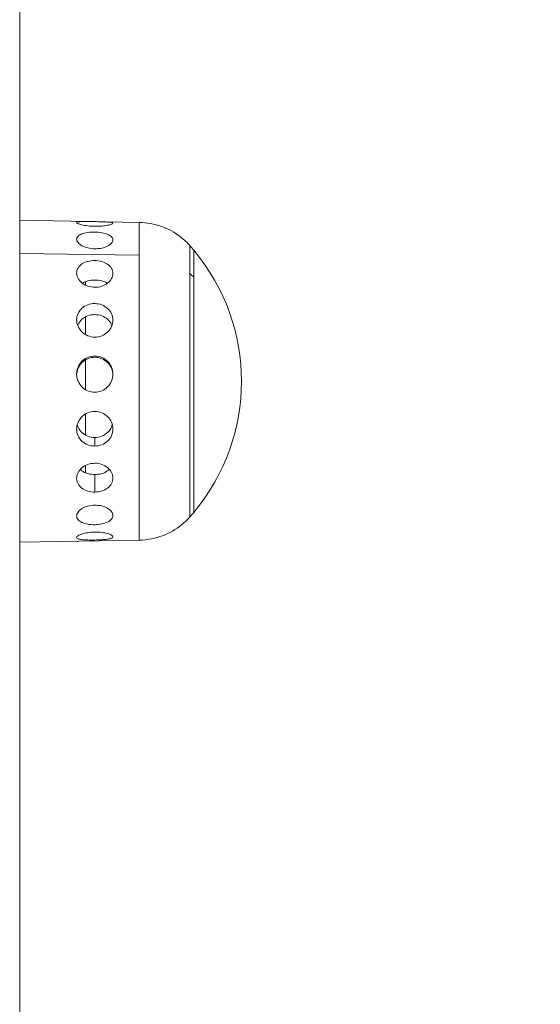
# Model space of a CAD drawing. Units: millimetres. Extents: x -313 to 20034, y 81 to 5293.
# Drawn here: x 18197 to 18255, y 3015 to 3125 of the extents above; entities that cross this region are included whole.
import ezdxf

# ---------------------------------------------------------------- set-up
doc = ezdxf.new("R2010")
doc.units = ezdxf.units.MM
doc.styles.get("Standard").update_dxf_attribs({"font": 'arial.ttf'})
doc.dimstyles.new('ISO-25', dxfattribs={"dimtxt": 2.5, "dimasz": 2.5, "dimexe": 1.25, "dimexo": 0.625, "dimtad": 1, "dimtxsty": 'Standard', "dimcen": 2.5, "dimadec": 0, "dimazin": 0, "dimtfac": 1, "dimtmove": 0, "dimatfit": 3, "dimfxl": 1, "dimarcsym": 0})

# ---------------------------------------------------------------- blocks, each defined once
blk = doc.blocks.new('*D5')
at = {"color": 0, "lineweight": -2, "transparency": 16777216}
for p, q in [((15386.68, 4920.09), (15386.68, 4953.28)), ((20027.03, 4916.09), (20027.03, 4953.28)), ((19927.03, 4952.03), (15486.68, 4952.03))]:
    blk.add_line(p, q, dxfattribs=at)
at = {"color": 0, "transparency": 16777216}
for points in [[(15486.68, 4968.69), (15486.68, 4935.36), (15386.68, 4952.03)], [(19927.03, 4968.69), (19927.03, 4935.36), (20027.03, 4952.03)]]:
    blk.add_solid(points, dxfattribs=at)
at = {"layer": 'Defpoints', "color": 0, "transparency": 16777216}
for p in [(15386.68, 4952.03), (15386.68, 2904.21, 2411.2), (20027.03, 2411.32, 2411.2)]:
    blk.add_point(p, dxfattribs=at)
at = {"color": 0, "transparency": 16777216, "insert": (17706.85, 5104.14), "char_height": 200, "attachment_point": 5}
blk.add_mtext('465', dxfattribs=at)
blk = doc.blocks.new('*D6')
at = {"color": 0, "lineweight": -2, "transparency": 16777216}
for p, q in [((15144.5, 4734.64), (15114.47, 4734.64)), ((15115.72, 2389.43), (15115.72, 4634.64)), ((15159.79, 2289.43), (15114.47, 2289.43))]:
    blk.add_line(p, q, dxfattribs=at)
at = {"color": 0, "transparency": 16777216}
for points in [[(15099.05, 4634.64), (15132.39, 4634.64), (15115.72, 4734.64)], [(15099.05, 2389.43), (15132.39, 2389.43), (15115.72, 2289.43)]]:
    blk.add_solid(points, dxfattribs=at)
at = {"layer": 'Defpoints', "color": 0, "transparency": 16777216}
for p in [(15115.72, 4734.64), (16857.71, 4734.64, 2411.2), (19680.94, 2289.43, 2411.2)]:
    blk.add_point(p, dxfattribs=at)
at = {"color": 0, "transparency": 16777216, "insert": (14963.6, 3512.04), "char_height": 200, "attachment_point": 5, "rotation": 90}
blk.add_mtext('245', dxfattribs=at)

msp = doc.modelspace()

# ---------------------------------------------------------------- linework, layer by layer
at = {"color": 0, "linetype": 'Continuous', "lineweight": 0, "extrusion": (-2.22045e-16, 1, -2.22045e-16)}
for p, q in [((18210.013, 3102.348, 2411.204), (18196.651, 3102.581, 2411.204)), ((18196.651, 3098.876, 2411.204), (18210.013, 3098.691, 2411.204)), ((18205.032, 3077.334, 2411.204), (18205.032, 3078.297, 2411.204)), ((18205.032, 3072.19, 2411.204), (18205.032, 3074.145, 2411.204)), ((18210.013, 3066.813, 2411.204), (18196.651, 3066.58, 2411.204))]:
    msp.add_line(p, q, dxfattribs=at)
at = {"color": 0, "linetype": 'Continuous', "lineweight": 0, "extrusion": (4.93038e-32, -2.22045e-16, -1)}
for start, end in [(138.43601, 140.09394), (140.09394, 219.90488), (219.90488, 221.56282)]:
    msp.add_arc((-18198.571, 3084.58, -2411.204), 22.855, start, end, dxfattribs=at)
at = {"color": 0, "linetype": 'Continuous', "lineweight": 0, "extrusion": (4.93031e-32, -2.22045e-16, -1)}
msp.add_ellipse((18196.644, 3379.8, 2411.204), major_axis=(-0.005, 438.962), ratio=0.000012, start_param=0.0000103, end_param=3.1415927, dxfattribs=at)
at = {"color": 0, "linetype": 'Continuous', "lineweight": 0, "extrusion": (-2.46519e-32, -2.22045e-16, -1)}
msp.add_ellipse((18443.931, 3313.543, 2411.204), major_axis=(219.477, 380.154), ratio=0.0000156, start_param=0.0000029, end_param=3.2672549, dxfattribs=at)
at = {"color": 0, "linetype": 'Continuous', "lineweight": 0, "extrusion": (2.46519e-32, -2.22045e-16, -1)}
msp.add_ellipse((18448.25, 3311.049, 2411.204), major_axis=(-221.096, -382.959), ratio=0.0000156, start_param=-1.5707934, end_param=0.1211084, dxfattribs=at)
at = {"color": 0, "linetype": 'Continuous', "lineweight": 0}
for centre, major_axis, ratio, start_param, end_param in [((18459.006, 3304.839, 2411.204), (-225.948, -391.362), 0.0000156, 0.0000039, 1.5707935), ((18210.013, 3084.58, 2411.204), (0, 17.767), 0.000012, -0.6531434, -0.0000002), ((18215.671, 3084.58, 2411.204), (0, 15.163), 0.000012, -0.6531434, -0.0000136), ((18210.013, 3084.58, 2411.204), (0, -17.767), 0.000012, 0.0000002, 2.4884492), ((18216.103, 3084.58, 2411.204), (0, -14.662), 0.000012, 0.0000144, 3.1415783), ((18216.103, 3084.58, 2411.204), (0, 14.662), 0.000012, -0.6531434, -0.0000144), ((18198.571, 3084.58, 2411.204), (-22.855, -0.001), 0.7941775, -2.4451306, -2.4161942), ((18215.671, 3084.58, 2411.204), (0, -15.163), 0.000012, 0.0000136, 2.4884492), ((18216.103, 3084.58, 2411.204), (0, -14.662), 0.000012, 0.0000144, 2.4884492), ((18204.005, 3084.58, 2411.204), (0, 14.476), 0.000012, -0.7342811, -0.6929202), ((18204.005, 3084.58, 2411.204), (0, 14.476), 0.000012, -1.2023893, -1.0498587), ((18204.005, 3084.58, 2411.204), (0, 14.476), 0.000012, -1.6363329, -1.4040506), ((18204.005, 3084.58, 2411.204), (0, 14.476), 0.000012, -2.0002969, -1.826122), ((18204.005, 3084.58, 2411.204), (0, 14.476), 0.000012, -2.3561615, -2.2792552)]:
    msp.add_ellipse(centre, major_axis=major_axis, ratio=ratio, start_param=start_param, end_param=end_param, dxfattribs=at)
for points, knots in [([(18205.031, 3101.909, 2411.204), (18204.777, 3101.913, 2411.204), (18204.506, 3101.93, 2411.204), (18204.007, 3101.987, 2411.204), (18203.779, 3102.027, 2411.204), (18203.418, 3102.108, 2411.204), (18203.262, 3102.156, 2411.204), (18203.054, 3102.245, 2411.204), (18203.003, 3102.287, 2411.204), (18203.003, 3102.353, 2411.204), (18203.054, 3102.382, 2411.204), (18203.262, 3102.421, 2411.204), (18203.418, 3102.432, 2411.204), (18203.779, 3102.444, 2411.204), (18204.007, 3102.445, 2411.204), (18204.508, 3102.441, 2411.204), (18204.78, 3102.437, 2411.204), (18205.035, 3102.433, 2411.204)], [0.61118414, 0.61118414, 0.61118414, 0.61118414, 0.68740681, 0.68740681, 0.76403161, 0.76403161, 0.84063582, 0.84063582, 0.91724002, 0.91724002, 0.99384423, 0.99384423, 1.07044844, 1.07044844, 1.14707324, 1.14707324, 1.22369804, 1.22369804, 1.22369804, 1.22369804]), ([(18205.035, 3102.433, 2411.204), (18205.29, 3102.428, 2411.204), (18205.561, 3102.423, 2411.204), (18206.059, 3102.409, 2411.204), (18206.287, 3102.4, 2411.204), (18206.646, 3102.376, 2411.204), (18206.802, 3102.36, 2411.204), (18207.009, 3102.313, 2411.204), (18207.059, 3102.283, 2411.204), (18207.059, 3102.217, 2411.204), (18207.009, 3102.177, 2411.204), (18206.802, 3102.095, 2411.204), (18206.646, 3102.053, 2411.204), (18206.287, 3101.984, 2411.204), (18206.06, 3101.952, 2411.204), (18205.561, 3101.912, 2411.204), (18205.29, 3101.904, 2411.204), (18205.034, 3101.909, 2411.204), (18205.033, 3101.909, 2411.204), (18205.031, 3101.909, 2411.204)], [0, 0, 0, 0, 0.07632782, 0.07632782, 0.15265564, 0.15265564, 0.22902332, 0.22902332, 0.305391, 0.305391, 0.38175869, 0.38175869, 0.45812637, 0.45812637, 0.53445419, 0.53445419, 0.61078201, 0.61078201, 0.61118414, 0.61118414, 0.61118414, 0.61118414]), ([(18210.013, 3102.348, 2411.204), (18210.85, 3102.333, 2411.204), (18211.695, 3102.179, 2411.204), (18213.257, 3101.621, 2411.204), (18213.995, 3101.215, 2411.204), (18215.014, 3100.42, 2411.204), (18215.359, 3100.095, 2411.204), (18215.671, 3099.743, 2411.204)], [0, 0, 0, 0, 2.5107471, 2.5107471, 4.9761395, 4.9761395, 6.3863777, 6.3863777, 6.3863777, 6.3863777]), ([(18205.031, 3099.392, 2411.204), (18204.777, 3099.396, 2411.204), (18204.506, 3099.429, 2411.204), (18204.007, 3099.551, 2411.204), (18203.779, 3099.64, 2411.204), (18203.418, 3099.837, 2411.204), (18203.262, 3099.958, 2411.204), (18203.054, 3100.211, 2411.204), (18203.003, 3100.342, 2411.204), (18203.003, 3100.578, 2411.204), (18203.054, 3100.697, 2411.204), (18203.262, 3100.905, 2411.204), (18203.418, 3100.994, 2411.204), (18203.779, 3101.128, 2411.204), (18204.007, 3101.183, 2411.204), (18204.508, 3101.251, 2411.204), (18204.78, 3101.264, 2411.204), (18205.035, 3101.26, 2411.204)], [0.61118414, 0.61118414, 0.61118414, 0.61118414, 0.68740681, 0.68740681, 0.76403161, 0.76403161, 0.84063582, 0.84063582, 0.91724002, 0.91724002, 0.99384423, 0.99384423, 1.07044844, 1.07044844, 1.14707324, 1.14707324, 1.22369804, 1.22369804, 1.22369804, 1.22369804]), ([(18205.035, 3101.26, 2411.204), (18205.29, 3101.256, 2411.204), (18205.561, 3101.233, 2411.204), (18206.06, 3101.15, 2411.204), (18206.287, 3101.088, 2411.204), (18206.646, 3100.942, 2411.204), (18206.802, 3100.849, 2411.204), (18207.009, 3100.635, 2411.204), (18207.06, 3100.514, 2411.204), (18207.06, 3100.28, 2411.204), (18207.009, 3100.15, 2411.204), (18206.802, 3099.904, 2411.204), (18206.646, 3099.788, 2411.204), (18206.287, 3099.602, 2411.204), (18206.06, 3099.52, 2411.204), (18205.561, 3099.413, 2411.204), (18205.29, 3099.388, 2411.204), (18205.034, 3099.392, 2411.204), (18205.033, 3099.392, 2411.204), (18205.031, 3099.392, 2411.204)], [0, 0, 0, 0, 0.07632782, 0.07632782, 0.15265564, 0.15265564, 0.22902332, 0.22902332, 0.305391, 0.305391, 0.38175869, 0.38175869, 0.45812637, 0.45812637, 0.53445419, 0.53445419, 0.61078201, 0.61078201, 0.61118414, 0.61118414, 0.61118414, 0.61118414]), ([(18205.031, 3095.089, 2411.204), (18204.777, 3095.092, 2411.204), (18204.506, 3095.136, 2411.204), (18204.007, 3095.309, 2411.204), (18203.779, 3095.437, 2411.204), (18203.418, 3095.726, 2411.204), (18203.262, 3095.906, 2411.204), (18203.054, 3096.291, 2411.204), (18203.003, 3096.496, 2411.204), (18203.003, 3096.872, 2411.204), (18203.054, 3097.068, 2411.204), (18203.262, 3097.419, 2411.204), (18203.418, 3097.575, 2411.204), (18203.779, 3097.816, 2411.204), (18204.007, 3097.918, 2411.204), (18204.508, 3098.049, 2411.204), (18204.78, 3098.079, 2411.204), (18205.035, 3098.076, 2411.204)], [0.61118414, 0.61118414, 0.61118414, 0.61118414, 0.68740681, 0.68740681, 0.76403161, 0.76403161, 0.84063582, 0.84063582, 0.91724002, 0.91724002, 0.99384423, 0.99384423, 1.07044844, 1.07044844, 1.14707324, 1.14707324, 1.22369804, 1.22369804, 1.22369804, 1.22369804]), ([(18205.035, 3098.076, 2411.204), (18205.29, 3098.072, 2411.204), (18205.561, 3098.036, 2411.204), (18206.06, 3097.892, 2411.204), (18206.287, 3097.785, 2411.204), (18206.646, 3097.535, 2411.204), (18206.802, 3097.376, 2411.204), (18207.009, 3097.02, 2411.204), (18207.06, 3096.824, 2411.204), (18207.06, 3096.449, 2411.204), (18207.009, 3096.246, 2411.204), (18206.802, 3095.866, 2411.204), (18206.646, 3095.689, 2411.204), (18206.287, 3095.409, 2411.204), (18206.06, 3095.286, 2411.204), (18205.561, 3095.125, 2411.204), (18205.29, 3095.086, 2411.204), (18205.034, 3095.089, 2411.204), (18205.033, 3095.089, 2411.204), (18205.031, 3095.089, 2411.204)], [0, 0, 0, 0, 0.07632782, 0.07632782, 0.15265564, 0.15265564, 0.22902332, 0.22902332, 0.305391, 0.305391, 0.38175869, 0.38175869, 0.45812637, 0.45812637, 0.53445419, 0.53445419, 0.61078201, 0.61078201, 0.61118414, 0.61118414, 0.61118414, 0.61118414]), ([(18206.438, 3095.527, 2411.204), (18206.263, 3095.64, 2411.204), (18206.045, 3095.735, 2411.204), (18205.558, 3095.866, 2411.204), (18205.286, 3095.899, 2411.204), (18204.776, 3095.899, 2411.204), (18204.504, 3095.866, 2411.204), (18204.028, 3095.738, 2411.204), (18203.82, 3095.648, 2411.204), (18203.649, 3095.542, 2411.204)], [-0.76122824, -0.76122824, -0.76122824, -0.76122824, -0.68858914, -0.68858914, -0.61207881, -0.61207881, -0.53556848, -0.53556848, -0.46620639, -0.46620639, -0.46620639, -0.46620639]), ([(18205.031, 3089.518, 2411.204), (18204.777, 3089.52, 2411.204), (18204.507, 3089.571, 2411.204), (18204.007, 3089.773, 2411.204), (18203.779, 3089.924, 2411.204), (18203.418, 3090.27, 2411.204), (18203.262, 3090.488, 2411.204), (18203.054, 3090.959, 2411.204), (18203.003, 3091.213, 2411.204), (18203.003, 3091.685, 2411.204), (18203.054, 3091.933, 2411.204), (18203.262, 3092.385, 2411.204), (18203.418, 3092.589, 2411.204), (18203.779, 3092.908, 2411.204), (18204.007, 3093.044, 2411.204), (18204.508, 3093.223, 2411.204), (18204.78, 3093.266, 2411.204), (18205.035, 3093.264, 2411.204)], [0.61118414, 0.61118414, 0.61118414, 0.61118414, 0.68740681, 0.68740681, 0.76403161, 0.76403161, 0.84063582, 0.84063582, 0.91724002, 0.91724002, 0.99384423, 0.99384423, 1.07044844, 1.07044844, 1.14707324, 1.14707324, 1.22369804, 1.22369804, 1.22369804, 1.22369804]), ([(18205.035, 3093.264, 2411.204), (18205.29, 3093.262, 2411.204), (18205.561, 3093.215, 2411.204), (18206.06, 3093.028, 2411.204), (18206.287, 3092.889, 2411.204), (18206.647, 3092.565, 2411.204), (18206.802, 3092.359, 2411.204), (18207.009, 3091.905, 2411.204), (18207.06, 3091.657, 2411.204), (18207.06, 3091.187, 2411.204), (18207.009, 3090.934, 2411.204), (18206.802, 3090.466, 2411.204), (18206.647, 3090.251, 2411.204), (18206.287, 3089.91, 2411.204), (18206.06, 3089.761, 2411.204), (18205.561, 3089.565, 2411.204), (18205.29, 3089.517, 2411.204), (18205.034, 3089.518, 2411.204), (18205.033, 3089.518, 2411.204), (18205.031, 3089.518, 2411.204)], [0, 0, 0, 0, 0.07632782, 0.07632782, 0.15265564, 0.15265564, 0.22902332, 0.22902332, 0.305391, 0.305391, 0.38175869, 0.38175869, 0.45812637, 0.45812637, 0.53445419, 0.53445419, 0.61078201, 0.61078201, 0.61118414, 0.61118414, 0.61118414, 0.61118414]), ([(18206.95, 3090.811, 2411.204), (18206.936, 3090.847, 2411.204), (18206.921, 3090.883, 2411.204), (18206.802, 3091.144, 2411.204), (18206.646, 3091.348, 2411.204), (18206.286, 3091.666, 2411.204), (18206.058, 3091.803, 2411.204), (18205.558, 3091.984, 2411.204), (18205.286, 3092.028, 2411.204), (18204.776, 3092.028, 2411.204), (18204.505, 3091.984, 2411.204), (18204.005, 3091.803, 2411.204), (18203.777, 3091.666, 2411.204), (18203.417, 3091.348, 2411.204), (18203.261, 3091.144, 2411.204), (18203.143, 3090.887, 2411.204), (18203.13, 3090.856, 2411.204), (18203.117, 3090.824, 2411.204)], [-0.8536522, -0.8536522, -0.8536522, -0.8536522, -0.84160884, -0.84160884, -0.76509947, -0.76509947, -0.68858914, -0.68858914, -0.61207881, -0.61207881, -0.53556848, -0.53556848, -0.45905815, -0.45905815, -0.38254878, -0.38254878, -0.37191023, -0.37191023, -0.37191023, -0.37191023]), ([(18205.032, 3083.352, 2411.204), (18204.777, 3083.352, 2411.204), (18204.507, 3083.403, 2411.204), (18204.007, 3083.61, 2411.204), (18203.779, 3083.767, 2411.204), (18203.418, 3084.128, 2411.204), (18203.262, 3084.357, 2411.204), (18203.054, 3084.858, 2411.204), (18203.003, 3085.13, 2411.204), (18203.003, 3085.64, 2411.204), (18203.054, 3085.912, 2411.204), (18203.262, 3086.41, 2411.204), (18203.418, 3086.637, 2411.204), (18203.779, 3086.995, 2411.204), (18204.007, 3087.15, 2411.204), (18204.508, 3087.355, 2411.204), (18204.78, 3087.405, 2411.204), (18205.036, 3087.404, 2411.204)], [0.61118414, 0.61118414, 0.61118414, 0.61118414, 0.68740681, 0.68740681, 0.76403161, 0.76403161, 0.84063582, 0.84063582, 0.91724002, 0.91724002, 0.99384423, 0.99384423, 1.07044844, 1.07044844, 1.14707324, 1.14707324, 1.22369804, 1.22369804, 1.22369804, 1.22369804]), ([(18205.036, 3087.404, 2411.204), (18205.29, 3087.404, 2411.204), (18205.561, 3087.352, 2411.204), (18206.06, 3087.146, 2411.204), (18206.287, 3086.99, 2411.204), (18206.647, 3086.632, 2411.204), (18206.802, 3086.405, 2411.204), (18207.009, 3085.907, 2411.204), (18207.06, 3085.636, 2411.204), (18207.06, 3085.127, 2411.204), (18207.009, 3084.856, 2411.204), (18206.802, 3084.357, 2411.204), (18206.647, 3084.128, 2411.204), (18206.287, 3083.768, 2411.204), (18206.06, 3083.611, 2411.204), (18205.561, 3083.404, 2411.204), (18205.29, 3083.352, 2411.204), (18205.034, 3083.352, 2411.204), (18205.033, 3083.352, 2411.204), (18205.032, 3083.352, 2411.204)], [0, 0, 0, 0, 0.07632782, 0.07632782, 0.15265564, 0.15265564, 0.22902332, 0.22902332, 0.305391, 0.305391, 0.38175869, 0.38175869, 0.45812637, 0.45812637, 0.53445419, 0.53445419, 0.61078201, 0.61078201, 0.61118414, 0.61118414, 0.61118414, 0.61118414]), ([(18207.059, 3085.31, 2411.204), (18207.05, 3085.544, 2411.204), (18206.999, 3085.789, 2411.204), (18206.802, 3086.264, 2411.204), (18206.646, 3086.49, 2411.204), (18206.286, 3086.848, 2411.204), (18206.058, 3087.003, 2411.204), (18205.558, 3087.209, 2411.204), (18205.286, 3087.26, 2411.204), (18204.776, 3087.26, 2411.204), (18204.505, 3087.209, 2411.204), (18204.005, 3087.003, 2411.204), (18203.777, 3086.848, 2411.204), (18203.417, 3086.49, 2411.204), (18203.261, 3086.264, 2411.204), (18203.064, 3085.789, 2411.204), (18203.013, 3085.546, 2411.204), (18203.004, 3085.313, 2411.204)], [-0.91110535, -0.91110535, -0.91110535, -0.91110535, -0.84160884, -0.84160884, -0.76509947, -0.76509947, -0.68858914, -0.68858914, -0.61207881, -0.61207881, -0.53556848, -0.53556848, -0.45905815, -0.45905815, -0.38254878, -0.38254878, -0.31331715, -0.31331715, -0.31331715, -0.31331715]), ([(18205.032, 3077.334, 2411.204), (18204.777, 3077.333, 2411.204), (18204.507, 3077.378, 2411.204), (18204.007, 3077.565, 2411.204), (18203.779, 3077.708, 2411.204), (18203.418, 3078.041, 2411.204), (18203.262, 3078.253, 2411.204), (18203.054, 3078.723, 2411.204), (18203.003, 3078.98, 2411.204), (18203.003, 3079.468, 2411.204), (18203.054, 3079.729, 2411.204), (18203.262, 3080.214, 2411.204), (18203.418, 3080.437, 2411.204), (18203.779, 3080.791, 2411.204), (18204.007, 3080.946, 2411.204), (18204.508, 3081.152, 2411.204), (18204.78, 3081.204, 2411.204), (18205.036, 3081.204, 2411.204)], [0.61118414, 0.61118414, 0.61118414, 0.61118414, 0.68740681, 0.68740681, 0.76403161, 0.76403161, 0.84063582, 0.84063582, 0.91724002, 0.91724002, 0.99384423, 0.99384423, 1.07044844, 1.07044844, 1.14707324, 1.14707324, 1.22369804, 1.22369804, 1.22369804, 1.22369804]), ([(18205.036, 3081.204, 2411.204), (18205.29, 3081.205, 2411.204), (18205.561, 3081.156, 2411.204), (18206.06, 3080.954, 2411.204), (18206.287, 3080.802, 2411.204), (18206.647, 3080.451, 2411.204), (18206.802, 3080.23, 2411.204), (18207.009, 3079.749, 2411.204), (18207.06, 3079.488, 2411.204), (18207.06, 3079.002, 2411.204), (18207.009, 3078.745, 2411.204), (18206.802, 3078.274, 2411.204), (18206.647, 3078.06, 2411.204), (18206.287, 3077.724, 2411.204), (18206.06, 3077.578, 2411.204), (18205.561, 3077.384, 2411.204), (18205.29, 3077.336, 2411.204), (18205.034, 3077.334, 2411.204), (18205.033, 3077.334, 2411.204), (18205.032, 3077.334, 2411.204)], [0, 0, 0, 0, 0.07632782, 0.07632782, 0.15265564, 0.15265564, 0.22902332, 0.22902332, 0.305391, 0.305391, 0.38175869, 0.38175869, 0.45812637, 0.45812637, 0.53445419, 0.53445419, 0.61078201, 0.61078201, 0.61118414, 0.61118414, 0.61118414, 0.61118414]), ([(18203.067, 3079.71, 2411.204), (18203.091, 3079.623, 2411.204), (18203.121, 3079.538, 2411.204), (18203.261, 3079.221, 2411.204), (18203.417, 3079.009, 2411.204), (18203.777, 3078.677, 2411.204), (18204.005, 3078.533, 2411.204), (18204.505, 3078.344, 2411.204), (18204.776, 3078.297, 2411.204), (18205.032, 3078.297, 2411.204)], [-0.25644656, -0.25644656, -0.25644656, -0.25644656, -0.22953003, -0.22953003, -0.15302066, -0.15302066, -0.07651033, -0.07651033, 0, 0, 0, 0]), ([(18205.032, 3078.297, 2411.204), (18205.287, 3078.297, 2411.204), (18205.558, 3078.344, 2411.204), (18206.058, 3078.533, 2411.204), (18206.286, 3078.677, 2411.204), (18206.646, 3079.009, 2411.204), (18206.802, 3079.221, 2411.204), (18206.943, 3079.541, 2411.204), (18206.974, 3079.63, 2411.204), (18206.998, 3079.72, 2411.204)], [-1.22415762, -1.22415762, -1.22415762, -1.22415762, -1.14764729, -1.14764729, -1.07113695, -1.07113695, -0.99462758, -0.99462758, -0.96664032, -0.96664032, -0.96664032, -0.96664032]), ([(18205.032, 3072.19, 2411.204), (18204.777, 3072.187, 2411.204), (18204.507, 3072.221, 2411.204), (18204.007, 3072.366, 2411.204), (18203.779, 3072.478, 2411.204), (18203.418, 3072.742, 2411.204), (18203.262, 3072.912, 2411.204), (18203.054, 3073.294, 2411.204), (18203.003, 3073.506, 2411.204), (18203.003, 3073.912, 2411.204), (18203.054, 3074.132, 2411.204), (18203.262, 3074.545, 2411.204), (18203.418, 3074.737, 2411.204), (18203.779, 3075.044, 2411.204), (18204.007, 3075.18, 2411.204), (18204.508, 3075.363, 2411.204), (18204.78, 3075.409, 2411.204), (18205.036, 3075.412, 2411.204)], [0.61118414, 0.61118414, 0.61118414, 0.61118414, 0.68740681, 0.68740681, 0.76403161, 0.76403161, 0.84063582, 0.84063582, 0.91724002, 0.91724002, 0.99384423, 0.99384423, 1.07044844, 1.07044844, 1.14707324, 1.14707324, 1.22369804, 1.22369804, 1.22369804, 1.22369804]), ([(18205.036, 3075.412, 2411.204), (18205.29, 3075.414, 2411.204), (18205.561, 3075.372, 2411.204), (18206.06, 3075.2, 2411.204), (18206.287, 3075.069, 2411.204), (18206.647, 3074.769, 2411.204), (18206.802, 3074.58, 2411.204), (18207.009, 3074.173, 2411.204), (18207.06, 3073.954, 2411.204), (18207.06, 3073.55, 2411.204), (18207.009, 3073.337, 2411.204), (18206.802, 3072.952, 2411.204), (18206.647, 3072.779, 2411.204), (18206.287, 3072.507, 2411.204), (18206.06, 3072.39, 2411.204), (18205.561, 3072.233, 2411.204), (18205.29, 3072.193, 2411.204), (18205.034, 3072.19, 2411.204), (18205.033, 3072.19, 2411.204), (18205.032, 3072.19, 2411.204)], [0, 0, 0, 0, 0.07632782, 0.07632782, 0.15265564, 0.15265564, 0.22902332, 0.22902332, 0.305391, 0.305391, 0.38175869, 0.38175869, 0.45812637, 0.45812637, 0.53445419, 0.53445419, 0.61078201, 0.61078201, 0.61118414, 0.61118414, 0.61118414, 0.61118414]), ([(18203.423, 3074.721, 2411.204), (18203.478, 3074.668, 2411.204), (18203.536, 3074.619, 2411.204), (18203.777, 3074.442, 2411.204), (18204.005, 3074.33, 2411.204), (18204.505, 3074.181, 2411.204), (18204.776, 3074.145, 2411.204), (18205.032, 3074.145, 2411.204)], [-0.17898379, -0.17898379, -0.17898379, -0.17898379, -0.15302066, -0.15302066, -0.07651033, -0.07651033, 0, 0, 0, 0]), ([(18205.032, 3074.145, 2411.204), (18205.287, 3074.145, 2411.204), (18205.558, 3074.181, 2411.204), (18206.058, 3074.33, 2411.204), (18206.286, 3074.442, 2411.204), (18206.533, 3074.624, 2411.204), (18206.597, 3074.678, 2411.204), (18206.656, 3074.737, 2411.204)], [-1.22415762, -1.22415762, -1.22415762, -1.22415762, -1.14764729, -1.14764729, -1.07113695, -1.07113695, -1.04252967, -1.04252967, -1.04252967, -1.04252967]), ([(18205.036, 3068.54, 2411.204), (18204.78, 3068.536, 2411.204), (18204.508, 3068.555, 2411.204), (18204.007, 3068.64, 2411.204), (18203.779, 3068.708, 2411.204), (18203.418, 3068.872, 2411.204), (18203.262, 3068.979, 2411.204), (18203.054, 3069.227, 2411.204), (18203.003, 3069.368, 2411.204), (18203.003, 3069.643, 2411.204), (18203.054, 3069.795, 2411.204), (18203.262, 3070.086, 2411.204), (18203.418, 3070.224, 2411.204), (18203.779, 3070.447, 2411.204), (18204.007, 3070.548, 2411.204), (18204.507, 3070.684, 2411.204), (18204.777, 3070.721, 2411.204), (18205.032, 3070.725, 2411.204)], [0, 0, 0, 0, 0.0766248, 0.0766248, 0.1532496, 0.1532496, 0.22985381, 0.22985381, 0.30645801, 0.30645801, 0.38306222, 0.38306222, 0.45966643, 0.45966643, 0.53629123, 0.53629123, 0.6125139, 0.6125139, 0.6125139, 0.6125139]), ([(18205.032, 3070.725, 2411.204), (18205.033, 3070.725, 2411.204), (18205.034, 3070.725, 2411.204), (18205.29, 3070.728, 2411.204), (18205.561, 3070.699, 2411.204), (18206.06, 3070.577, 2411.204), (18206.287, 3070.483, 2411.204), (18206.647, 3070.27, 2411.204), (18206.802, 3070.137, 2411.204), (18207.009, 3069.852, 2411.204), (18207.06, 3069.702, 2411.204), (18207.06, 3069.428, 2411.204), (18207.009, 3069.286, 2411.204), (18206.802, 3069.033, 2411.204), (18206.647, 3068.921, 2411.204), (18206.287, 3068.746, 2411.204), (18206.06, 3068.672, 2411.204), (18205.561, 3068.571, 2411.204), (18205.29, 3068.544, 2411.204), (18205.036, 3068.54, 2411.204)], [0.6125139, 0.6125139, 0.6125139, 0.6125139, 0.61291603, 0.61291603, 0.68924385, 0.68924385, 0.76557167, 0.76557167, 0.84193935, 0.84193935, 0.91830703, 0.91830703, 0.99467471, 0.99467471, 1.07104239, 1.07104239, 1.14737022, 1.14737022, 1.22369804, 1.22369804, 1.22369804, 1.22369804]), ([(18215.671, 3069.417, 2411.204), (18215.116, 3068.791, 2411.204), (18214.449, 3068.249, 2411.204), (18213.01, 3067.426, 2411.204), (18212.221, 3067.129, 2411.204), (18210.955, 3066.873, 2411.204), (18210.483, 3066.821, 2411.204), (18210.013, 3066.813, 2411.204)], [0, 0, 0, 0, 2.5107471, 2.5107471, 4.9761395, 4.9761395, 6.3863777, 6.3863777, 6.3863777, 6.3863777]), ([(18205.036, 3066.826, 2411.204), (18204.78, 3066.821, 2411.204), (18204.508, 3066.822, 2411.204), (18204.007, 3066.837, 2411.204), (18203.779, 3066.852, 2411.204), (18203.418, 3066.896, 2411.204), (18203.262, 3066.928, 2411.204), (18203.054, 3067.012, 2411.204), (18203.003, 3067.064, 2411.204), (18203.003, 3067.175, 2411.204), (18203.054, 3067.241, 2411.204), (18203.262, 3067.375, 2411.204), (18203.418, 3067.443, 2411.204), (18203.779, 3067.555, 2411.204), (18204.007, 3067.608, 2411.204), (18204.507, 3067.683, 2411.204), (18204.777, 3067.705, 2411.204), (18205.032, 3067.709, 2411.204)], [0, 0, 0, 0, 0.0766248, 0.0766248, 0.1532496, 0.1532496, 0.22985381, 0.22985381, 0.30645801, 0.30645801, 0.38306222, 0.38306222, 0.45966643, 0.45966643, 0.53629123, 0.53629123, 0.6125139, 0.6125139, 0.6125139, 0.6125139]), ([(18205.032, 3067.709, 2411.204), (18205.033, 3067.709, 2411.204), (18205.034, 3067.709, 2411.204), (18205.29, 3067.713, 2411.204), (18205.561, 3067.701, 2411.204), (18206.06, 3067.643, 2411.204), (18206.287, 3067.597, 2411.204), (18206.647, 3067.497, 2411.204), (18206.802, 3067.435, 2411.204), (18207.009, 3067.309, 2411.204), (18207.06, 3067.244, 2411.204), (18207.06, 3067.134, 2411.204), (18207.009, 3067.079, 2411.204), (18206.802, 3066.988, 2411.204), (18206.647, 3066.951, 2411.204), (18206.287, 3066.895, 2411.204), (18206.06, 3066.872, 2411.204), (18205.561, 3066.84, 2411.204), (18205.29, 3066.83, 2411.204), (18205.036, 3066.826, 2411.204)], [0.6125139, 0.6125139, 0.6125139, 0.6125139, 0.61291603, 0.61291603, 0.68924385, 0.68924385, 0.76557167, 0.76557167, 0.84193935, 0.84193935, 0.91830703, 0.91830703, 0.99467471, 0.99467471, 1.07104239, 1.07104239, 1.14737022, 1.14737022, 1.22369804, 1.22369804, 1.22369804, 1.22369804])]:
    msp.add_open_spline(points, degree=3, knots=knots, dxfattribs=at)

# ---------------------------------------------------------------- dimensions: what is measured, and where the dimension line sits
dim = msp.add_linear_dim(base=(15386.684, 4952.026), p1=(20027.025, 2411.32, 2411.204), p2=(15386.684, 2904.211, 2411.204), text='465', dimstyle='ISO-25', override={"dimtxt": 200, "dimasz": 100, "dimgap": 50, "dimtad": 3, "dimfxl": 50, "dimfxlon": 1})
dim.commit()
dim.dimension.update_dxf_attribs({"geometry": '*D5', "text_midpoint": (17706.854, 4952.026), "dimtype": 160})
dim = msp.add_linear_dim(base=(15115.719, 4734.644), p1=(19680.94, 2289.426, 2411.204), p2=(16857.711, 4734.644, 2411.204), angle=90, text='245', dimstyle='ISO-25', override={"dimtxt": 200, "dimasz": 100, "dimgap": 50, "dimtad": 3, "dimfxl": 50, "dimfxlon": 1})
dim.commit()
dim.dimension.update_dxf_attribs({"geometry": '*D6', "text_midpoint": (14963.604, 3512.035)})

doc.saveas('drawing.dxf')
